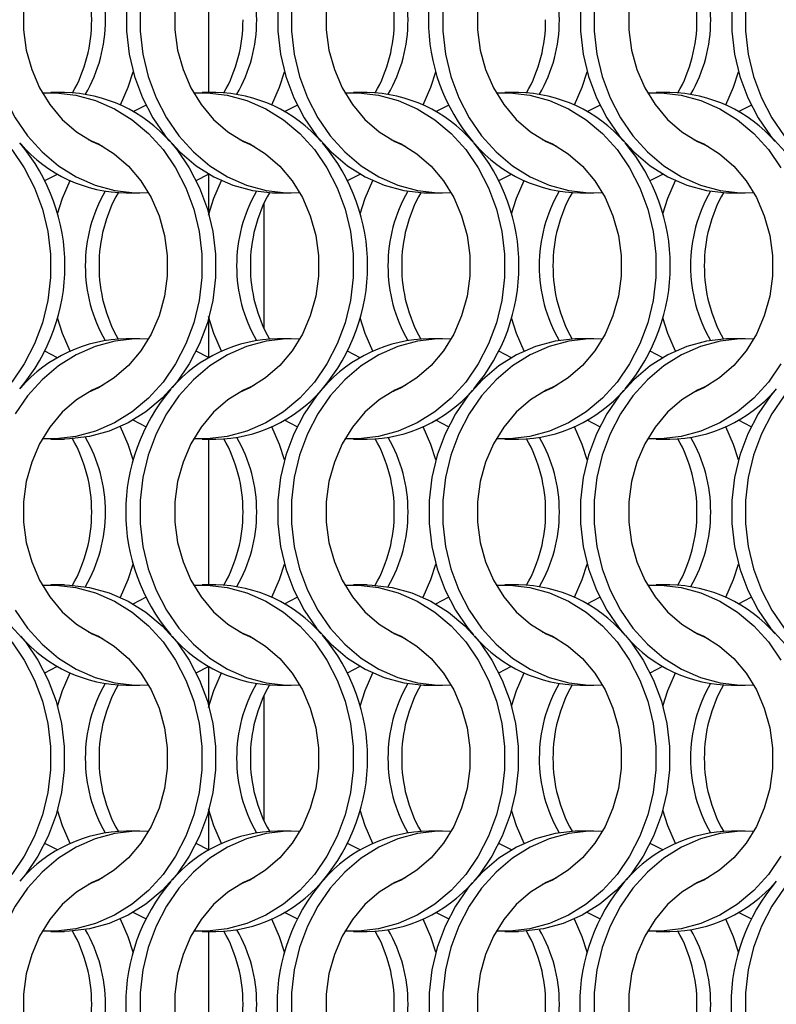
# Model space of a CAD drawing. Units: millimetres. Extents: x 55 to 2075, y 31 to 1436.
# Drawn here: x 341 to 402, y 1047 to 1127 of the extents above; entities that cross this region are included whole.
import ezdxf

# ---------------------------------------------------------------- set-up
doc = ezdxf.new("R2010")
doc.units = ezdxf.units.MM
doc.header["$LTSCALE"] = 5

msp = doc.modelspace()

# ---------------------------------------------------------------- linework, layer by layer
at = {"color": 8, "linetype": 'Continuous', "lineweight": 25}
for p, q in [((356.244, 1132.852), (356.244, 1121.002)), ((356.244, 1114.377), (356.244, 1111.261)), ((356.244, 1102.593), (356.244, 1099.477)), ((356.244, 1092.852), (356.244, 1081.002)), ((356.244, 1074.377), (356.244, 1071.261)), ((356.244, 1062.593), (356.244, 1059.477)), ((356.244, 1052.852), (356.244, 1041.002))]:
    msp.add_line(p, q, dxfattribs=at)
at = {"color": 7, "linetype": 'Continuous', "lineweight": 25}
for p, q in [((344.532, 1121.002), (343.417, 1121.002)), ((356.832, 1121.002), (355.717, 1121.002)), ((369.132, 1121.002), (368.017, 1121.002)), ((381.432, 1121.002), (380.317, 1121.002)), ((393.732, 1121.002), (392.617, 1121.002)), ((350.124, 1119.466), (351.142, 1119.994)), ((362.424, 1119.466), (363.443, 1119.994)), ((374.724, 1119.466), (375.742, 1119.994)), ((387.024, 1119.466), (388.043, 1119.994)), ((399.324, 1119.466), (400.342, 1119.994)), ((342.945, 1113.86), (343.963, 1114.388)), ((355.245, 1113.86), (356.244, 1114.377)), ((367.545, 1113.86), (368.563, 1114.388)), ((379.845, 1113.86), (380.863, 1114.388)), ((392.145, 1113.86), (393.163, 1114.388)), ((349.556, 1112.852), (350.671, 1112.852)), ((361.856, 1112.852), (362.971, 1112.852)), ((374.156, 1112.852), (375.271, 1112.852)), ((386.456, 1112.852), (387.571, 1112.852)), ((398.756, 1112.852), (399.871, 1112.852)), ((360.744, 1112.002), (360.744, 1101.853)), ((350.671, 1101.002), (349.556, 1101.002)), ((362.971, 1101.002), (361.856, 1101.002)), ((375.271, 1101.002), (374.156, 1101.002)), ((387.571, 1101.002), (386.456, 1101.002)), ((399.871, 1101.002), (398.756, 1101.002)), ((343.963, 1099.466), (342.945, 1099.995)), ((356.244, 1099.477), (355.245, 1099.995)), ((368.563, 1099.466), (367.545, 1099.995)), ((380.863, 1099.466), (379.845, 1099.995)), ((393.163, 1099.466), (392.145, 1099.995)), ((351.142, 1093.86), (350.124, 1094.388)), ((363.443, 1093.86), (362.424, 1094.388)), ((375.742, 1093.86), (374.724, 1094.388)), ((388.043, 1093.86), (387.024, 1094.388)), ((400.342, 1093.86), (399.324, 1094.388)), ((343.417, 1092.852), (344.532, 1092.852)), ((355.717, 1092.852), (356.832, 1092.852)), ((368.017, 1092.852), (369.132, 1092.852)), ((380.317, 1092.852), (381.432, 1092.852)), ((392.617, 1092.852), (393.732, 1092.852)), ((344.532, 1081.002), (343.417, 1081.002)), ((356.832, 1081.002), (355.717, 1081.002)), ((369.132, 1081.002), (368.017, 1081.002)), ((381.432, 1081.002), (380.317, 1081.002)), ((393.732, 1081.002), (392.617, 1081.002)), ((350.124, 1079.466), (351.142, 1079.994)), ((362.424, 1079.466), (363.443, 1079.994)), ((374.724, 1079.466), (375.742, 1079.994)), ((387.024, 1079.466), (388.043, 1079.994)), ((399.324, 1079.466), (400.342, 1079.994)), ((342.945, 1073.86), (343.963, 1074.388)), ((355.245, 1073.86), (356.244, 1074.377)), ((367.545, 1073.86), (368.563, 1074.388)), ((379.845, 1073.86), (380.863, 1074.388)), ((392.145, 1073.86), (393.163, 1074.388)), ((349.556, 1072.852), (350.671, 1072.852)), ((361.856, 1072.852), (362.971, 1072.852)), ((374.156, 1072.852), (375.271, 1072.852)), ((386.456, 1072.852), (387.571, 1072.852)), ((398.756, 1072.852), (399.871, 1072.852)), ((360.744, 1072.002), (360.744, 1061.853)), ((350.671, 1061.002), (349.556, 1061.002)), ((362.971, 1061.002), (361.856, 1061.002)), ((375.271, 1061.002), (374.156, 1061.002)), ((387.571, 1061.002), (386.456, 1061.002)), ((399.871, 1061.002), (398.756, 1061.002)), ((343.963, 1059.466), (342.945, 1059.995)), ((356.244, 1059.477), (355.245, 1059.995)), ((368.563, 1059.466), (367.545, 1059.995)), ((380.863, 1059.466), (379.845, 1059.995)), ((393.163, 1059.466), (392.145, 1059.995)), ((351.142, 1053.86), (350.124, 1054.388)), ((363.443, 1053.86), (362.424, 1054.388)), ((375.742, 1053.86), (374.724, 1054.388)), ((388.043, 1053.86), (387.024, 1054.388)), ((400.342, 1053.86), (399.324, 1054.388)), ((343.417, 1052.852), (344.532, 1052.852)), ((355.717, 1052.852), (356.832, 1052.852)), ((368.017, 1052.852), (369.132, 1052.852)), ((380.317, 1052.852), (381.432, 1052.852)), ((392.617, 1052.852), (393.732, 1052.852))]:
    msp.add_line(p, q, dxfattribs=at)
at = {"color": 7, "linetype": 'Continuous', "lineweight": 25, "flags": 128}
for points in [[(347.628, 1137.204), (346.789, 1136.828), (345.513, 1136.034), (344.357, 1135.027), (343.35, 1133.83), (342.514, 1132.472), (341.869, 1130.983), (341.431, 1129.399), (341.209, 1127.758), (341.209, 1126.097), (341.431, 1124.455), (341.869, 1122.871), (342.514, 1121.383), (343.35, 1120.024), (344.357, 1118.827), (345.513, 1117.82), (346.789, 1117.027), (347.628, 1116.65)], [(359.928, 1137.204), (359.089, 1136.828), (357.813, 1136.034), (356.657, 1135.027), (355.65, 1133.83), (354.814, 1132.472), (354.169, 1130.983), (353.731, 1129.399), (353.509, 1127.758), (353.509, 1126.097), (353.731, 1124.455), (354.169, 1122.871), (354.814, 1121.383), (355.65, 1120.024), (356.657, 1118.827), (357.813, 1117.82), (359.089, 1117.027), (359.928, 1116.65)], [(365.48, 1136.913), (365.026, 1136.368), (364.007, 1134.893), (363.169, 1133.275), (362.527, 1131.544), (362.092, 1129.731), (361.873, 1127.867), (361.873, 1125.987), (362.092, 1124.124), (362.527, 1122.31), (363.169, 1120.579), (364.007, 1118.961), (365.026, 1117.486), (366.208, 1116.179), (367.532, 1115.063), (368.974, 1114.16), (370.509, 1113.484), (372.108, 1113.048), (373.745, 1112.86), (374.156, 1112.852)], [(372.228, 1137.204), (371.389, 1136.828), (370.113, 1136.034), (368.957, 1135.027), (367.95, 1133.83), (367.114, 1132.472), (366.469, 1130.983), (366.031, 1129.399), (365.809, 1127.758), (365.809, 1126.097), (366.031, 1124.455), (366.469, 1122.871), (367.114, 1121.383), (367.95, 1120.024), (368.957, 1118.827), (370.113, 1117.82), (371.389, 1117.027), (372.228, 1116.65)], [(384.528, 1137.204), (383.689, 1136.828), (382.413, 1136.034), (381.257, 1135.027), (380.25, 1133.83), (379.414, 1132.472), (378.769, 1130.983), (378.331, 1129.399), (378.109, 1127.758), (378.109, 1126.097), (378.331, 1124.455), (378.769, 1122.871), (379.414, 1121.383), (380.25, 1120.024), (381.257, 1118.827), (382.413, 1117.82), (383.689, 1117.027), (384.528, 1116.65)], [(396.828, 1137.204), (395.989, 1136.828), (394.713, 1136.034), (393.557, 1135.027), (392.55, 1133.83), (391.714, 1132.472), (391.069, 1130.983), (390.631, 1129.399), (390.409, 1127.758), (390.409, 1126.097), (390.631, 1124.455), (391.069, 1122.871), (391.714, 1121.383), (392.55, 1120.024), (393.557, 1118.827), (394.713, 1117.82), (395.989, 1117.027), (396.828, 1116.65)], [(402.39, 1136.924), (401.926, 1136.368), (400.907, 1134.893), (400.069, 1133.275), (399.427, 1131.544), (398.992, 1129.731), (398.773, 1127.867), (398.773, 1125.987), (398.992, 1124.124), (399.427, 1122.31), (400.069, 1120.579), (400.907, 1118.961), (401.926, 1117.486), (403.108, 1116.179), (404.432, 1115.063), (405.874, 1114.16), (407.409, 1113.484), (409.008, 1113.048), (410.645, 1112.86), (411.056, 1112.852)], [(338.388, 1127.867), (338.388, 1125.987), (338.607, 1124.124), (339.042, 1122.31), (339.684, 1120.579), (340.522, 1118.961), (341.541, 1117.486), (342.723, 1116.179), (344.047, 1115.063), (345.489, 1114.16), (347.024, 1113.484), (348.623, 1113.048), (350.26, 1112.86), (351.354, 1112.874)], [(349.573, 1127.867), (349.573, 1125.987), (349.792, 1124.124), (350.227, 1122.31), (350.869, 1120.579), (351.707, 1118.961), (352.726, 1117.486), (353.908, 1116.179), (355.232, 1115.063), (356.674, 1114.16), (358.209, 1113.484), (359.808, 1113.048), (361.445, 1112.86), (361.856, 1112.852)], [(350.688, 1127.867), (350.688, 1125.987), (350.907, 1124.124), (351.342, 1122.31), (351.984, 1120.579), (352.822, 1118.961), (353.841, 1117.486), (355.023, 1116.179), (356.347, 1115.063), (357.789, 1114.16), (359.324, 1113.484), (360.923, 1113.048), (362.56, 1112.86), (363.654, 1112.874)], [(362.988, 1127.867), (362.988, 1125.987), (363.207, 1124.124), (363.642, 1122.31), (364.284, 1120.579), (365.122, 1118.961), (366.141, 1117.486), (367.323, 1116.179), (368.647, 1115.063), (370.089, 1114.16), (371.624, 1113.484), (373.223, 1113.048), (374.86, 1112.86), (375.954, 1112.874)], [(375.288, 1127.867), (375.288, 1125.987), (375.507, 1124.124), (375.942, 1122.31), (376.584, 1120.579), (377.422, 1118.961), (378.441, 1117.486), (379.623, 1116.179), (380.947, 1115.063), (382.389, 1114.16), (383.924, 1113.484), (385.523, 1113.048), (387.16, 1112.86), (388.254, 1112.874)], [(386.473, 1127.867), (386.473, 1125.987), (386.692, 1124.124), (387.127, 1122.31), (387.769, 1120.579), (388.607, 1118.961), (389.626, 1117.486), (390.808, 1116.179), (392.132, 1115.063), (393.574, 1114.16), (395.109, 1113.484), (396.708, 1113.048), (398.345, 1112.86), (398.756, 1112.852)], [(387.588, 1127.867), (387.588, 1125.987), (387.807, 1124.124), (388.242, 1122.31), (388.884, 1120.579), (389.722, 1118.961), (390.741, 1117.486), (391.923, 1116.179), (393.247, 1115.063), (394.689, 1114.16), (396.224, 1113.484), (397.823, 1113.048), (399.46, 1112.86), (400.554, 1112.874)], [(399.888, 1127.867), (399.888, 1125.987), (400.107, 1124.124), (400.542, 1122.31), (401.184, 1120.579), (402.022, 1118.961), (403.041, 1117.486), (404.223, 1116.179), (405.547, 1115.063), (406.989, 1114.16), (408.524, 1113.484), (410.123, 1113.048), (411.76, 1112.86), (412.854, 1112.874)], [(349.088, 1120.002), (349.704, 1121.432), (350.113, 1122.702)], [(361.388, 1120.002), (362.004, 1121.432), (362.413, 1122.702)], [(373.688, 1120.002), (374.304, 1121.432), (374.713, 1122.702)], [(385.988, 1120.002), (386.604, 1121.432), (387.013, 1122.702)], [(398.288, 1120.002), (398.904, 1121.432), (399.313, 1122.702)], [(342.734, 1120.98), (343.828, 1120.994), (345.464, 1120.806), (347.064, 1120.37), (348.598, 1119.694), (350.04, 1118.791), (351.364, 1117.676), (352.546, 1116.368), (353.566, 1114.893), (354.404, 1113.275), (355.046, 1111.544), (355.48, 1109.731), (355.699, 1107.867), (355.699, 1105.987), (355.48, 1104.124), (355.046, 1102.31), (354.404, 1100.579), (353.566, 1098.961), (352.546, 1097.486), (351.364, 1096.179), (350.04, 1095.063), (348.598, 1094.16), (347.064, 1093.484), (345.464, 1093.048), (343.828, 1092.86), (342.734, 1092.874)], [(355.034, 1120.98), (356.128, 1120.994), (357.764, 1120.806), (359.364, 1120.37), (360.898, 1119.694), (362.34, 1118.791), (363.664, 1117.676), (364.846, 1116.368), (365.866, 1114.893), (366.704, 1113.275), (367.346, 1111.544), (367.78, 1109.731), (367.999, 1107.867), (367.999, 1105.987), (367.78, 1104.124), (367.346, 1102.31), (366.704, 1100.579), (365.866, 1098.961), (364.846, 1097.486), (363.664, 1096.179), (362.34, 1095.063), (360.898, 1094.16), (359.364, 1093.484), (357.764, 1093.048), (356.128, 1092.86), (355.034, 1092.874)], [(367.334, 1120.98), (368.428, 1120.994), (370.064, 1120.806), (371.664, 1120.37), (373.198, 1119.694), (374.64, 1118.791), (375.964, 1117.676), (377.146, 1116.368), (378.166, 1114.893), (379.004, 1113.275), (379.646, 1111.544), (380.08, 1109.731), (380.299, 1107.867), (380.299, 1105.987), (380.08, 1104.124), (379.646, 1102.31), (379.004, 1100.579), (378.166, 1098.961), (377.146, 1097.486), (375.964, 1096.179), (374.64, 1095.063), (373.198, 1094.16), (371.664, 1093.484), (370.064, 1093.048), (368.428, 1092.86), (367.334, 1092.874)], [(379.634, 1120.98), (380.728, 1120.994), (382.364, 1120.806), (383.964, 1120.37), (385.498, 1119.694), (386.94, 1118.791), (388.264, 1117.676), (389.446, 1116.368), (390.466, 1114.893), (391.304, 1113.275), (391.946, 1111.544), (392.38, 1109.731), (392.599, 1107.867), (392.599, 1105.987), (392.38, 1104.124), (391.946, 1102.31), (391.304, 1100.579), (390.466, 1098.961), (389.446, 1097.486), (388.264, 1096.179), (386.94, 1095.063), (385.498, 1094.16), (383.964, 1093.484), (382.364, 1093.048), (380.728, 1092.86), (379.634, 1092.874)], [(391.934, 1120.98), (393.028, 1120.994), (394.664, 1120.806), (396.264, 1120.37), (397.798, 1119.694), (399.24, 1118.791), (400.564, 1117.676), (401.746, 1116.368), (402.766, 1114.893)], [(353.207, 1116.913), (353.662, 1116.368), (354.681, 1114.893), (355.519, 1113.275), (356.161, 1111.544), (356.595, 1109.731), (356.814, 1107.867), (356.814, 1105.987), (356.595, 1104.124), (356.161, 1102.31), (355.519, 1100.579), (354.681, 1098.961), (353.662, 1097.486), (352.479, 1096.179), (351.156, 1095.063), (349.713, 1094.16), (348.179, 1093.484), (346.579, 1093.048), (344.943, 1092.86), (344.532, 1092.852)], [(346.459, 1117.204), (347.298, 1116.828), (348.575, 1116.034), (349.73, 1115.027), (350.738, 1113.83), (351.574, 1112.472), (352.218, 1110.983), (352.657, 1109.399), (352.878, 1107.758), (352.878, 1106.097), (352.657, 1104.455), (352.218, 1102.871), (351.574, 1101.383), (350.738, 1100.024), (349.73, 1098.827), (348.575, 1097.82), (347.298, 1097.026), (346.459, 1096.65)], [(358.759, 1117.204), (359.598, 1116.828), (360.875, 1116.034), (362.03, 1115.027), (363.038, 1113.83), (363.874, 1112.472), (364.518, 1110.983), (364.957, 1109.399), (365.178, 1107.758), (365.178, 1106.097), (364.957, 1104.455), (364.518, 1102.871), (363.874, 1101.383), (363.038, 1100.024), (362.03, 1098.827), (360.875, 1097.82), (359.598, 1097.026), (358.759, 1096.65)], [(371.059, 1117.204), (371.898, 1116.828), (373.175, 1116.034), (374.33, 1115.027), (375.338, 1113.83), (376.174, 1112.472), (376.818, 1110.983), (377.257, 1109.399), (377.478, 1107.758), (377.478, 1106.097), (377.257, 1104.455), (376.818, 1102.871), (376.174, 1101.383), (375.338, 1100.024), (374.33, 1098.827), (373.175, 1097.82), (371.898, 1097.026), (371.059, 1096.65)], [(383.359, 1117.204), (384.198, 1116.828), (385.475, 1116.034), (386.63, 1115.027), (387.638, 1113.83), (388.474, 1112.472), (389.118, 1110.983), (389.557, 1109.399), (389.778, 1107.758), (389.778, 1106.097), (389.557, 1104.455), (389.118, 1102.871), (388.474, 1101.383), (387.638, 1100.024), (386.63, 1098.827), (385.475, 1097.82), (384.198, 1097.026), (383.359, 1096.65)], [(395.659, 1117.204), (396.498, 1116.828), (397.775, 1116.034), (398.93, 1115.027), (399.938, 1113.83), (400.774, 1112.472), (401.418, 1110.983), (401.857, 1109.399), (402.078, 1107.758), (402.078, 1106.097), (401.857, 1104.455), (401.418, 1102.871), (400.774, 1101.383), (399.938, 1100.024), (398.93, 1098.827), (397.775, 1097.82), (396.498, 1097.026), (395.659, 1096.65)], [(340.246, 1116.368), (341.266, 1114.893), (342.104, 1113.275), (342.746, 1111.544), (343.18, 1109.731), (343.399, 1107.867), (343.399, 1105.987), (343.18, 1104.124), (342.746, 1102.31), (342.104, 1100.579), (341.266, 1098.961), (340.246, 1097.486)], [(343.974, 1111.152), (344.383, 1112.422), (344.999, 1113.852)], [(356.244, 1111.041), (356.683, 1112.422), (357.299, 1113.852)], [(368.574, 1111.152), (368.983, 1112.422), (369.599, 1113.852)], [(380.874, 1111.152), (381.283, 1112.422), (381.899, 1113.852)], [(393.174, 1111.152), (393.583, 1112.422), (394.199, 1113.852)], [(344.999, 1100.002), (344.383, 1101.432), (343.974, 1102.702)], [(357.299, 1100.002), (356.683, 1101.432), (356.244, 1102.814)], [(369.599, 1100.002), (368.983, 1101.432), (368.574, 1102.702)], [(381.899, 1100.002), (381.283, 1101.432), (380.874, 1102.702)], [(394.199, 1100.002), (393.583, 1101.432), (393.174, 1102.702)], [(351.354, 1100.98), (350.26, 1100.994), (348.623, 1100.806), (347.024, 1100.37), (345.489, 1099.694), (344.047, 1098.791), (342.723, 1097.676), (341.541, 1096.368), (340.522, 1094.893)], [(363.654, 1100.98), (362.56, 1100.994), (360.923, 1100.806), (359.324, 1100.37), (357.789, 1099.694), (356.347, 1098.791), (355.023, 1097.676), (353.841, 1096.368), (352.822, 1094.893), (351.984, 1093.275), (351.342, 1091.544), (350.907, 1089.731), (350.688, 1087.867), (350.688, 1085.987), (350.907, 1084.124), (351.342, 1082.31), (351.984, 1080.579), (352.822, 1078.961), (353.841, 1077.486), (355.023, 1076.179), (356.347, 1075.063), (357.789, 1074.16), (359.324, 1073.484), (360.923, 1073.048), (362.56, 1072.86), (363.654, 1072.874)], [(375.954, 1100.98), (374.86, 1100.994), (373.223, 1100.806), (371.624, 1100.37), (370.089, 1099.694), (368.647, 1098.791), (367.323, 1097.676), (366.141, 1096.368), (365.122, 1094.893), (364.284, 1093.275), (363.642, 1091.544), (363.207, 1089.731), (362.988, 1087.867), (362.988, 1085.987), (363.207, 1084.124), (363.642, 1082.31), (364.284, 1080.579), (365.122, 1078.961), (366.141, 1077.486), (367.323, 1076.179), (368.647, 1075.063), (370.089, 1074.16), (371.624, 1073.484), (373.223, 1073.048), (374.86, 1072.86), (375.954, 1072.874)], [(386.456, 1101.002), (386.045, 1100.994), (384.408, 1100.806), (382.809, 1100.37), (381.274, 1099.694), (379.832, 1098.791), (378.508, 1097.676), (377.326, 1096.368), (376.307, 1094.893), (375.469, 1093.275), (374.827, 1091.544), (374.392, 1089.731), (374.173, 1087.867), (374.173, 1085.987), (374.392, 1084.124), (374.827, 1082.31), (375.469, 1080.579), (376.307, 1078.961), (377.326, 1077.486), (377.78, 1076.942)], [(388.254, 1100.98), (387.16, 1100.994), (385.523, 1100.806), (383.924, 1100.37), (382.389, 1099.694), (380.947, 1098.791), (379.623, 1097.676), (378.441, 1096.368), (377.422, 1094.893), (376.584, 1093.275), (375.942, 1091.544), (375.507, 1089.731), (375.288, 1087.867), (375.288, 1085.987), (375.507, 1084.124), (375.942, 1082.31), (376.584, 1080.579), (377.422, 1078.961), (378.441, 1077.486), (379.623, 1076.179), (380.947, 1075.063), (382.389, 1074.16), (383.924, 1073.484), (385.523, 1073.048), (387.16, 1072.86), (388.254, 1072.874)], [(398.756, 1101.002), (398.345, 1100.994), (396.708, 1100.806), (395.109, 1100.37), (393.574, 1099.694), (392.132, 1098.791), (390.808, 1097.676), (389.626, 1096.368), (388.607, 1094.893), (387.769, 1093.275), (387.127, 1091.544), (386.692, 1089.731), (386.473, 1087.867), (386.473, 1085.987), (386.692, 1084.124), (387.127, 1082.31), (387.769, 1080.579), (388.607, 1078.961), (389.626, 1077.486), (390.09, 1076.93)], [(400.554, 1100.98), (399.46, 1100.994), (397.823, 1100.806), (396.224, 1100.37), (394.689, 1099.694), (393.247, 1098.791), (391.923, 1097.676), (390.741, 1096.368), (389.722, 1094.893), (388.884, 1093.275), (388.242, 1091.544), (387.807, 1089.731), (387.588, 1087.867), (387.588, 1085.987), (387.807, 1084.124), (388.242, 1082.31), (388.884, 1080.579), (389.722, 1078.961), (390.741, 1077.486), (391.923, 1076.179), (393.247, 1075.063), (394.689, 1074.16), (396.224, 1073.484), (397.823, 1073.048), (399.46, 1072.86), (400.554, 1072.874)], [(402.766, 1098.961), (401.746, 1097.486), (400.564, 1096.179), (399.24, 1095.063), (397.798, 1094.16), (396.264, 1093.484), (394.664, 1093.048), (393.028, 1092.86), (391.934, 1092.874)], [(347.628, 1097.204), (346.789, 1096.828), (345.513, 1096.034), (344.357, 1095.027), (343.35, 1093.83), (342.514, 1092.472), (341.869, 1090.983), (341.431, 1089.399), (341.209, 1087.758), (341.209, 1086.097), (341.431, 1084.455), (341.869, 1082.871), (342.514, 1081.383), (343.35, 1080.024), (344.357, 1078.827), (345.513, 1077.82), (346.789, 1077.027), (347.628, 1076.65)], [(359.928, 1097.204), (359.089, 1096.828), (357.813, 1096.034), (356.657, 1095.027), (355.65, 1093.83), (354.814, 1092.472), (354.169, 1090.983), (353.731, 1089.399), (353.509, 1087.758), (353.509, 1086.097), (353.731, 1084.455), (354.169, 1082.871), (354.814, 1081.383), (355.65, 1080.024), (356.657, 1078.827), (357.813, 1077.82), (359.089, 1077.027), (359.928, 1076.65)], [(365.49, 1096.924), (365.026, 1096.368), (364.007, 1094.893), (363.169, 1093.275), (362.527, 1091.544), (362.092, 1089.731), (361.873, 1087.867), (361.873, 1085.987), (362.092, 1084.124), (362.527, 1082.31), (363.169, 1080.579), (364.007, 1078.961), (365.026, 1077.486), (366.208, 1076.179), (367.532, 1075.063), (368.974, 1074.16), (370.509, 1073.484), (372.108, 1073.048), (373.745, 1072.86), (374.156, 1072.852)], [(372.228, 1097.204), (371.389, 1096.828), (370.113, 1096.034), (368.957, 1095.027), (367.95, 1093.83), (367.114, 1092.472), (366.469, 1090.983), (366.031, 1089.399), (365.809, 1087.758), (365.809, 1086.097), (366.031, 1084.455), (366.469, 1082.871), (367.114, 1081.383), (367.95, 1080.024), (368.957, 1078.827), (370.113, 1077.82), (371.389, 1077.027), (372.228, 1076.65)], [(384.528, 1097.204), (383.689, 1096.828), (382.413, 1096.034), (381.257, 1095.027), (380.25, 1093.83), (379.414, 1092.472), (378.769, 1090.983), (378.331, 1089.399), (378.109, 1087.758), (378.109, 1086.097), (378.331, 1084.455), (378.769, 1082.871), (379.414, 1081.383), (380.25, 1080.024), (381.257, 1078.827), (382.413, 1077.82), (383.689, 1077.027), (384.528, 1076.65)], [(396.828, 1097.204), (395.989, 1096.828), (394.713, 1096.034), (393.557, 1095.027), (392.55, 1093.83), (391.714, 1092.472), (391.069, 1090.983), (390.631, 1089.399), (390.409, 1087.758), (390.409, 1086.097), (390.631, 1084.455), (391.069, 1082.871), (391.714, 1081.383), (392.55, 1080.024), (393.557, 1078.827), (394.713, 1077.82), (395.989, 1077.027), (396.828, 1076.65)], [(402.39, 1096.924), (401.926, 1096.368), (400.907, 1094.893), (400.069, 1093.275), (399.427, 1091.544), (398.992, 1089.731), (398.773, 1087.867), (398.773, 1085.987), (398.992, 1084.124), (399.427, 1082.31), (400.069, 1080.579), (400.907, 1078.961), (401.926, 1077.486), (403.108, 1076.179), (404.432, 1075.063), (405.874, 1074.16), (407.409, 1073.484), (409.008, 1073.048), (410.645, 1072.86), (411.056, 1072.852)], [(403.041, 1096.368), (402.022, 1094.893), (401.184, 1093.275), (400.542, 1091.544), (400.107, 1089.731), (399.888, 1087.867), (399.888, 1085.987), (400.107, 1084.124), (400.542, 1082.31), (401.184, 1080.579), (402.022, 1078.961), (403.041, 1077.486)], [(350.113, 1091.153), (349.704, 1092.422), (349.088, 1093.852)], [(362.413, 1091.153), (362.004, 1092.422), (361.388, 1093.852)], [(374.713, 1091.153), (374.304, 1092.422), (373.688, 1093.852)], [(387.013, 1091.153), (386.604, 1092.422), (385.988, 1093.852)], [(399.313, 1091.153), (398.904, 1092.422), (398.288, 1093.852)], [(349.088, 1080.002), (349.704, 1081.432), (350.113, 1082.702)], [(361.388, 1080.002), (362.004, 1081.432), (362.413, 1082.702)], [(373.688, 1080.002), (374.304, 1081.432), (374.713, 1082.702)], [(385.988, 1080.002), (386.604, 1081.432), (387.013, 1082.702)], [(398.288, 1080.002), (398.904, 1081.432), (399.313, 1082.702)], [(332.232, 1081.002), (332.643, 1080.994), (334.279, 1080.806), (335.879, 1080.37), (337.413, 1079.694), (338.856, 1078.791), (340.179, 1077.676), (341.362, 1076.368), (342.381, 1074.893), (343.219, 1073.275), (343.861, 1071.544), (344.295, 1069.731), (344.514, 1067.867), (344.514, 1065.987), (344.295, 1064.124), (343.861, 1062.31), (343.219, 1060.579), (342.381, 1058.961), (341.362, 1057.486), (340.897, 1056.93)], [(342.734, 1080.98), (343.828, 1080.994), (345.464, 1080.806), (347.064, 1080.37), (348.598, 1079.694), (350.04, 1078.791), (351.364, 1077.676), (352.546, 1076.368), (353.566, 1074.893), (354.404, 1073.275), (355.046, 1071.544), (355.48, 1069.731), (355.699, 1067.867), (355.699, 1065.987), (355.48, 1064.124), (355.046, 1062.31), (354.404, 1060.579), (353.566, 1058.961), (352.546, 1057.486), (351.364, 1056.179), (350.04, 1055.063), (348.598, 1054.16), (347.064, 1053.484), (345.464, 1053.048), (343.828, 1052.86), (342.734, 1052.874)], [(344.532, 1081.002), (344.943, 1080.994), (346.579, 1080.806), (348.179, 1080.37), (349.713, 1079.694), (351.156, 1078.791), (352.479, 1077.676), (353.662, 1076.368), (354.681, 1074.893), (355.519, 1073.275), (356.161, 1071.544), (356.595, 1069.731), (356.814, 1067.867), (356.814, 1065.987), (356.595, 1064.124), (356.161, 1062.31), (355.519, 1060.579), (354.681, 1058.961), (353.662, 1057.486), (352.479, 1056.179), (351.156, 1055.063), (349.713, 1054.16), (348.179, 1053.484), (346.579, 1053.048), (344.943, 1052.86), (344.532, 1052.852)], [(355.034, 1080.98), (356.128, 1080.994), (357.764, 1080.806), (359.364, 1080.37), (360.898, 1079.694), (362.34, 1078.791), (363.664, 1077.676), (364.846, 1076.368), (365.866, 1074.893), (366.704, 1073.275), (367.346, 1071.544), (367.78, 1069.731), (367.999, 1067.867), (367.999, 1065.987), (367.78, 1064.124), (367.346, 1062.31), (366.704, 1060.579), (365.866, 1058.961), (364.846, 1057.486), (363.664, 1056.179), (362.34, 1055.063), (360.898, 1054.16), (359.364, 1053.484), (357.764, 1053.048), (356.128, 1052.86), (355.034, 1052.874)], [(367.334, 1080.98), (368.428, 1080.994), (370.064, 1080.806), (371.664, 1080.37), (373.198, 1079.694), (374.64, 1078.791), (375.964, 1077.676), (377.146, 1076.368), (378.166, 1074.893), (379.004, 1073.275), (379.646, 1071.544), (380.08, 1069.731), (380.299, 1067.867), (380.299, 1065.987), (380.08, 1064.124), (379.646, 1062.31), (379.004, 1060.579), (378.166, 1058.961), (377.146, 1057.486), (375.964, 1056.179), (374.64, 1055.063), (373.198, 1054.16), (371.664, 1053.484), (370.064, 1053.048), (368.428, 1052.86), (367.334, 1052.874)], [(369.132, 1081.002), (369.543, 1080.994), (371.179, 1080.806), (372.779, 1080.37), (374.313, 1079.694), (375.756, 1078.791), (377.079, 1077.676), (378.262, 1076.368), (379.281, 1074.893), (380.119, 1073.275), (380.761, 1071.544), (381.195, 1069.731), (381.414, 1067.867), (381.414, 1065.987), (381.195, 1064.124), (380.761, 1062.31), (380.119, 1060.579), (379.281, 1058.961), (378.262, 1057.486), (377.807, 1056.942)], [(379.634, 1080.98), (380.728, 1080.994), (382.364, 1080.806), (383.964, 1080.37), (385.498, 1079.694), (386.94, 1078.791), (388.264, 1077.676), (389.446, 1076.368), (390.466, 1074.893), (391.304, 1073.275), (391.946, 1071.544), (392.38, 1069.731), (392.599, 1067.867), (392.599, 1065.987), (392.38, 1064.124), (391.946, 1062.31), (391.304, 1060.579), (390.466, 1058.961), (389.446, 1057.486), (388.264, 1056.179), (386.94, 1055.063), (385.498, 1054.16), (383.964, 1053.484), (382.364, 1053.048), (380.728, 1052.86), (379.634, 1052.874)], [(391.934, 1080.98), (393.028, 1080.994), (394.664, 1080.806), (396.264, 1080.37), (397.798, 1079.694), (399.24, 1078.791), (400.564, 1077.676), (401.746, 1076.368), (402.766, 1074.893)], [(340.522, 1078.961), (341.541, 1077.486), (342.723, 1076.179), (344.047, 1075.063), (345.489, 1074.16), (347.024, 1073.484), (348.623, 1073.048), (350.26, 1072.86), (351.354, 1072.874)], [(346.459, 1077.204), (347.298, 1076.828), (348.575, 1076.034), (349.73, 1075.027), (350.738, 1073.83), (351.574, 1072.472), (352.218, 1070.983), (352.657, 1069.399), (352.878, 1067.758), (352.878, 1066.097), (352.657, 1064.455), (352.218, 1062.871), (351.574, 1061.383), (350.738, 1060.024), (349.73, 1058.827), (348.575, 1057.82), (347.298, 1057.027), (346.459, 1056.65)], [(358.759, 1077.204), (359.598, 1076.828), (360.875, 1076.034), (362.03, 1075.027), (363.038, 1073.83), (363.874, 1072.472), (364.518, 1070.983), (364.957, 1069.399), (365.178, 1067.758), (365.178, 1066.097), (364.957, 1064.455), (364.518, 1062.871), (363.874, 1061.383), (363.038, 1060.024), (362.03, 1058.827), (360.875, 1057.82), (359.598, 1057.027), (358.759, 1056.65)], [(371.059, 1077.204), (371.898, 1076.828), (373.175, 1076.034), (374.33, 1075.027), (375.338, 1073.83), (376.174, 1072.472), (376.818, 1070.983), (377.257, 1069.399), (377.478, 1067.758), (377.478, 1066.097), (377.257, 1064.455), (376.818, 1062.871), (376.174, 1061.383), (375.338, 1060.024), (374.33, 1058.827), (373.175, 1057.82), (371.898, 1057.027), (371.059, 1056.65)], [(390.107, 1076.913), (390.562, 1076.368), (391.581, 1074.893), (392.419, 1073.275), (393.061, 1071.544), (393.495, 1069.731), (393.714, 1067.867), (393.714, 1065.987), (393.495, 1064.124), (393.061, 1062.31), (392.419, 1060.579), (391.581, 1058.961), (390.562, 1057.486), (389.379, 1056.179), (388.056, 1055.063), (386.613, 1054.16), (385.079, 1053.484), (383.479, 1053.048), (381.843, 1052.86), (381.432, 1052.852)], [(383.359, 1077.204), (384.198, 1076.828), (385.475, 1076.034), (386.63, 1075.027), (387.638, 1073.83), (388.474, 1072.472), (389.118, 1070.983), (389.557, 1069.399), (389.778, 1067.758), (389.778, 1066.097), (389.557, 1064.455), (389.118, 1062.871), (388.474, 1061.383), (387.638, 1060.024), (386.63, 1058.827), (385.475, 1057.82), (384.198, 1057.027), (383.359, 1056.65)], [(395.659, 1077.204), (396.498, 1076.828), (397.775, 1076.034), (398.93, 1075.027), (399.938, 1073.83), (400.774, 1072.472), (401.418, 1070.983), (401.857, 1069.399), (402.078, 1067.758), (402.078, 1066.097), (401.857, 1064.455), (401.418, 1062.871), (400.774, 1061.383), (399.938, 1060.024), (398.93, 1058.827), (397.775, 1057.82), (396.498, 1057.027), (395.659, 1056.65)], [(340.246, 1076.368), (341.266, 1074.893), (342.104, 1073.275), (342.746, 1071.544), (343.18, 1069.731), (343.399, 1067.867), (343.399, 1065.987), (343.18, 1064.124), (342.746, 1062.31), (342.104, 1060.579), (341.266, 1058.961), (340.246, 1057.486)], [(343.974, 1071.153), (344.383, 1072.422), (344.999, 1073.852)], [(356.244, 1071.041), (356.683, 1072.422), (357.299, 1073.852)], [(368.574, 1071.153), (368.983, 1072.422), (369.599, 1073.852)], [(380.874, 1071.153), (381.283, 1072.422), (381.899, 1073.852)], [(393.174, 1071.153), (393.583, 1072.422), (394.199, 1073.852)], [(344.999, 1060.002), (344.383, 1061.432), (343.974, 1062.702)], [(357.299, 1060.002), (356.683, 1061.432), (356.244, 1062.814)], [(369.599, 1060.002), (368.983, 1061.432), (368.574, 1062.702)], [(381.899, 1060.002), (381.283, 1061.432), (380.874, 1062.702)], [(394.199, 1060.002), (393.583, 1061.432), (393.174, 1062.702)], [(351.354, 1060.98), (350.26, 1060.994), (348.623, 1060.806), (347.024, 1060.37), (345.489, 1059.694), (344.047, 1058.791), (342.723, 1057.676), (341.541, 1056.368), (340.522, 1054.893), (339.684, 1053.275), (339.042, 1051.544), (338.607, 1049.731), (338.388, 1047.867), (338.388, 1045.987)], [(363.654, 1060.98), (362.56, 1060.994), (360.923, 1060.806), (359.324, 1060.37), (357.789, 1059.694), (356.347, 1058.791), (355.023, 1057.676), (353.841, 1056.368), (352.822, 1054.893), (351.984, 1053.275), (351.342, 1051.544), (350.907, 1049.731), (350.688, 1047.867), (350.688, 1045.987)], [(375.954, 1060.98), (374.86, 1060.994), (373.223, 1060.806), (371.624, 1060.37), (370.089, 1059.694), (368.647, 1058.791), (367.323, 1057.676), (366.141, 1056.368), (365.122, 1054.893), (364.284, 1053.275), (363.642, 1051.544), (363.207, 1049.731), (362.988, 1047.867), (362.988, 1045.987)], [(386.456, 1061.002), (386.045, 1060.994), (384.408, 1060.806), (382.809, 1060.37), (381.274, 1059.694), (379.832, 1058.791), (378.508, 1057.676), (377.326, 1056.368), (376.307, 1054.893), (375.469, 1053.275), (374.827, 1051.544), (374.392, 1049.731), (374.173, 1047.867), (374.173, 1045.987), (374.392, 1044.124), (374.827, 1042.31), (375.469, 1040.579), (376.307, 1038.961), (377.326, 1037.486), (377.78, 1036.942)], [(388.254, 1060.98), (387.16, 1060.994), (385.523, 1060.806), (383.924, 1060.37), (382.389, 1059.694), (380.947, 1058.791), (379.623, 1057.676), (378.441, 1056.368), (377.422, 1054.893), (376.584, 1053.275), (375.942, 1051.544), (375.507, 1049.731), (375.288, 1047.867), (375.288, 1045.987)], [(400.554, 1060.98), (399.46, 1060.994), (397.823, 1060.806), (396.224, 1060.37), (394.689, 1059.694), (393.247, 1058.791), (391.923, 1057.676), (390.741, 1056.368), (389.722, 1054.893), (388.884, 1053.275), (388.242, 1051.544), (387.807, 1049.731), (387.588, 1047.867), (387.588, 1045.987)], [(402.766, 1058.961), (401.746, 1057.486), (400.564, 1056.179), (399.24, 1055.063), (397.798, 1054.16), (396.264, 1053.484), (394.664, 1053.048), (393.028, 1052.86), (391.934, 1052.874)], [(347.628, 1057.204), (346.789, 1056.828), (345.513, 1056.034), (344.357, 1055.027), (343.35, 1053.83), (342.514, 1052.472), (341.869, 1050.983), (341.431, 1049.399), (341.209, 1047.758), (341.209, 1046.097), (341.431, 1044.455), (341.869, 1042.871), (342.514, 1041.383), (343.35, 1040.024), (344.357, 1038.827), (345.513, 1037.82), (346.789, 1037.027), (347.628, 1036.65)], [(359.928, 1057.204), (359.089, 1056.828), (357.813, 1056.034), (356.657, 1055.027), (355.65, 1053.83), (354.814, 1052.472), (354.169, 1050.983), (353.731, 1049.399), (353.509, 1047.758), (353.509, 1046.097), (353.731, 1044.455), (354.169, 1042.871), (354.814, 1041.383), (355.65, 1040.024), (356.657, 1038.827), (357.813, 1037.82), (359.089, 1037.027), (359.928, 1036.65)], [(372.228, 1057.204), (371.389, 1056.828), (370.113, 1056.034), (368.957, 1055.027), (367.95, 1053.83), (367.114, 1052.472), (366.469, 1050.983), (366.031, 1049.399), (365.809, 1047.758), (365.809, 1046.097), (366.031, 1044.455), (366.469, 1042.871), (367.114, 1041.383), (367.95, 1040.024), (368.957, 1038.827), (370.113, 1037.82), (371.389, 1037.027), (372.228, 1036.65)], [(384.528, 1057.204), (383.689, 1056.828), (382.413, 1056.034), (381.257, 1055.027), (380.25, 1053.83), (379.414, 1052.472), (378.769, 1050.983), (378.331, 1049.399), (378.109, 1047.758), (378.109, 1046.097), (378.331, 1044.455), (378.769, 1042.871), (379.414, 1041.383), (380.25, 1040.024), (381.257, 1038.827), (382.413, 1037.82), (383.689, 1037.027), (384.528, 1036.65)], [(396.828, 1057.204), (395.989, 1056.828), (394.713, 1056.034), (393.557, 1055.027), (392.55, 1053.83), (391.714, 1052.472), (391.069, 1050.983), (390.631, 1049.399), (390.409, 1047.758), (390.409, 1046.097), (390.631, 1044.455), (391.069, 1042.871), (391.714, 1041.383), (392.55, 1040.024), (393.557, 1038.827), (394.713, 1037.82), (395.989, 1037.027), (396.828, 1036.65)], [(403.041, 1056.368), (402.022, 1054.893), (401.184, 1053.275), (400.542, 1051.544), (400.107, 1049.731), (399.888, 1047.867), (399.888, 1045.987), (400.107, 1044.124), (400.542, 1042.31), (401.184, 1040.579), (402.022, 1038.961), (403.041, 1037.486)], [(350.113, 1051.153), (349.704, 1052.422), (349.088, 1053.852)], [(362.413, 1051.153), (362.004, 1052.422), (361.388, 1053.852)], [(374.713, 1051.153), (374.304, 1052.422), (373.688, 1053.852)], [(387.013, 1051.153), (386.604, 1052.422), (385.988, 1053.852)], [(399.313, 1051.153), (398.904, 1052.422), (398.288, 1053.852)]]:
    msp.add_lwpolyline(points, dxfattribs=at)
at = {"color": 7, "linetype": 'Continuous', "lineweight": 25}
for centre, radius, start, end in [((389.542, 1126.927), 15.429, 139.61267, 220.32871), ((334.77, 1126.977), 11.975, 359.76054, 29.49147), ((335.898, 1126.979), 11.963, 359.75207, 30.15596), ((348.198, 1126.979), 11.963, 359.75203, 30.15653), ((359.37, 1126.977), 11.975, 359.76054, 29.49147), ((360.498, 1126.979), 11.963, 359.75207, 30.15596), ((372.798, 1126.979), 11.963, 359.75203, 30.15653), ((383.97, 1126.977), 11.975, 359.76054, 29.49147), ((385.098, 1126.979), 11.963, 359.75207, 30.15596), ((334.77, 1126.877), 11.975, 330.50853, 0.23946), ((335.898, 1126.875), 11.963, 329.84404, 0.24793), ((347.071, 1126.877), 11.975, 330.50867, 0.23985), ((348.198, 1126.875), 11.963, 329.84347, 0.24797), ((359.37, 1126.877), 11.975, 330.50853, 0.23946), ((360.498, 1126.875), 11.963, 329.84404, 0.24793), ((371.671, 1126.877), 11.975, 330.50867, 0.23985), ((372.798, 1126.875), 11.963, 329.84347, 0.24797), ((383.97, 1126.877), 11.975, 330.50853, 0.23946), ((385.098, 1126.875), 11.963, 329.84404, 0.24793), ((344.346, 1109.368), 11.635, 41.13325, 89.08772), ((356.646, 1109.368), 11.635, 41.13336, 89.08776), ((368.946, 1109.368), 11.635, 41.13325, 89.08772), ((381.246, 1109.368), 11.635, 41.13336, 89.08776), ((393.546, 1109.368), 11.635, 41.13325, 89.08772), ((329.146, 1106.927), 15.428, 319.61127, 40.38873), ((349.678, 1124.35), 11.498, 220.82879, 269.39218), ((353.746, 1106.927), 15.428, 319.61127, 40.38873), ((366.045, 1106.927), 15.429, 319.67142, 40.38737), ((386.578, 1124.35), 11.498, 220.82879, 269.39233), ((378.344, 1106.927), 15.43, 319.67267, 40.32733), ((358.19, 1106.979), 11.963, 149.84377, 180.2482), ((359.317, 1106.977), 11.975, 150.50863, 180.2395), ((370.489, 1106.979), 11.963, 149.8432, 180.24824), ((371.617, 1106.977), 11.975, 150.50877, 180.23989), ((382.79, 1106.979), 11.963, 149.84377, 180.2482), ((383.917, 1106.977), 11.975, 150.50863, 180.2395), ((395.089, 1106.979), 11.963, 149.8432, 180.24824), ((396.217, 1106.977), 11.976, 150.50924, 180.23942), ((407.39, 1106.979), 11.963, 149.84377, 180.2482), ((408.517, 1106.977), 11.975, 150.50863, 180.2395), ((358.19, 1106.875), 11.963, 179.75184, 210.15633), ((359.317, 1106.877), 11.975, 179.76054, 209.49147), ((370.489, 1106.875), 11.963, 179.7518, 210.15689), ((371.617, 1106.877), 11.975, 179.76015, 209.49133), ((382.79, 1106.875), 11.963, 179.75184, 210.15633), ((383.917, 1106.877), 11.975, 179.76054, 209.49147), ((395.089, 1106.875), 11.963, 179.7518, 210.15689), ((396.217, 1106.877), 11.975, 179.76062, 209.49086), ((407.39, 1106.875), 11.963, 179.75184, 210.15633), ((408.517, 1106.877), 11.975, 179.76054, 209.49147), ((349.741, 1089.368), 11.635, 90.91242, 138.86628), ((362.041, 1089.368), 11.635, 90.91237, 138.86618), ((374.341, 1089.368), 11.635, 90.91242, 138.86628), ((364.943, 1086.927), 15.43, 139.67228, 220.32772), ((356.71, 1104.349), 11.498, 270.60732, 319.17122), ((369.01, 1104.349), 11.498, 270.6074, 319.1713), ((381.31, 1104.349), 11.498, 270.60732, 319.17122), ((393.61, 1104.349), 11.498, 270.6074, 319.1713), ((334.77, 1086.977), 11.975, 359.76054, 29.49147), ((335.898, 1086.979), 11.963, 359.75207, 30.15596), ((347.071, 1086.977), 11.975, 359.76015, 29.49133), ((348.198, 1086.979), 11.963, 359.75203, 30.15653), ((359.37, 1086.977), 11.975, 359.76054, 29.49147), ((360.498, 1086.979), 11.963, 359.75207, 30.15596), ((371.671, 1086.977), 11.975, 359.76015, 29.49133), ((372.798, 1086.979), 11.963, 359.75203, 30.15653), ((383.97, 1086.977), 11.975, 359.76054, 29.49147), ((385.098, 1086.979), 11.963, 359.75207, 30.15596), ((334.77, 1086.877), 11.975, 330.50846, 0.23952), ((335.898, 1086.875), 11.963, 329.84397, 0.248), ((347.071, 1086.877), 11.975, 330.50861, 0.23992), ((348.198, 1086.875), 11.963, 329.84341, 0.24804), ((359.37, 1086.877), 11.975, 330.50846, 0.23952), ((360.498, 1086.875), 11.963, 329.84397, 0.248), ((371.671, 1086.877), 11.975, 330.50861, 0.23992), ((372.798, 1086.875), 11.963, 329.84341, 0.24804), ((383.97, 1086.877), 11.975, 330.50846, 0.23952), ((385.098, 1086.875), 11.963, 329.84397, 0.248), ((356.646, 1069.368), 11.635, 41.13336, 89.08776), ((381.246, 1069.368), 11.635, 41.13336, 89.08776), ((393.546, 1069.368), 11.635, 41.13325, 89.08772), ((349.678, 1084.349), 11.498, 220.82868, 269.39229), ((361.978, 1084.349), 11.498, 220.82867, 269.39245), ((353.746, 1066.927), 15.428, 319.61131, 40.38869), ((386.578, 1084.349), 11.498, 220.82867, 269.39245), ((398.878, 1084.349), 11.498, 220.82868, 269.39229), ((358.19, 1066.979), 11.963, 149.844, 180.24796), ((359.317, 1066.977), 11.975, 150.50869, 180.23937), ((370.49, 1066.979), 11.963, 149.84344, 180.248), ((371.617, 1066.977), 11.975, 150.50883, 180.23976), ((382.79, 1066.979), 11.963, 149.844, 180.24796), ((383.917, 1066.977), 11.975, 150.50869, 180.23937), ((395.09, 1066.979), 11.963, 149.84344, 180.248), ((396.218, 1066.977), 11.976, 150.5093, 180.23929), ((407.39, 1066.979), 11.963, 149.844, 180.24796), ((408.517, 1066.977), 11.975, 150.50869, 180.23937), ((358.19, 1066.875), 11.963, 179.75196, 210.15615), ((359.317, 1066.877), 11.975, 179.76054, 209.49147), ((370.489, 1066.875), 11.963, 179.75192, 210.15671), ((371.617, 1066.877), 11.975, 179.76015, 209.49133), ((382.79, 1066.875), 11.963, 179.75196, 210.15615), ((383.917, 1066.877), 11.975, 179.76054, 209.49147), ((395.089, 1066.875), 11.963, 179.75192, 210.15671), ((396.217, 1066.877), 11.975, 179.76062, 209.49086), ((407.39, 1066.875), 11.963, 179.75196, 210.15615), ((408.517, 1066.877), 11.975, 179.76054, 209.49147), ((349.741, 1049.368), 11.635, 90.91235, 138.86651), ((362.041, 1049.368), 11.635, 90.9123, 138.86641), ((374.341, 1049.368), 11.635, 90.91235, 138.86651), ((398.941, 1049.368), 11.635, 90.91235, 138.86651), ((364.942, 1046.927), 15.429, 139.67107, 220.38755), ((356.71, 1064.349), 11.498, 270.60669, 319.17202), ((377.242, 1046.927), 15.428, 139.61131, 220.38869), ((369.01, 1064.349), 11.498, 270.60677, 319.1721), ((401.842, 1046.927), 15.428, 139.61131, 220.38869), ((393.61, 1064.349), 11.498, 270.60677, 319.1721), ((414.142, 1046.927), 15.429, 139.61251, 220.32887), ((334.77, 1046.977), 11.975, 359.76051, 29.4915), ((335.898, 1046.979), 11.963, 359.75204, 30.156), ((347.071, 1046.977), 11.975, 359.76011, 29.49136), ((348.198, 1046.979), 11.963, 359.752, 30.15656), ((359.37, 1046.977), 11.975, 359.76051, 29.4915), ((360.498, 1046.979), 11.963, 359.75204, 30.156), ((371.671, 1046.977), 11.975, 359.76011, 29.49136), ((372.798, 1046.979), 11.963, 359.752, 30.15656), ((383.97, 1046.977), 11.975, 359.76051, 29.4915), ((385.098, 1046.979), 11.963, 359.75204, 30.156), ((334.77, 1046.877), 11.975, 330.5085, 0.23949), ((335.898, 1046.875), 11.963, 329.844, 0.24796), ((347.071, 1046.877), 11.975, 330.50864, 0.23989), ((348.198, 1046.875), 11.963, 329.84344, 0.248), ((359.37, 1046.877), 11.975, 330.5085, 0.23949), ((360.498, 1046.875), 11.963, 329.844, 0.24796), ((371.671, 1046.877), 11.975, 330.50864, 0.23989), ((372.798, 1046.875), 11.963, 329.84344, 0.248), ((383.97, 1046.877), 11.975, 330.5085, 0.23949), ((385.098, 1046.875), 11.963, 329.844, 0.24796)]:
    msp.add_arc(centre, radius, start, end, dxfattribs=at)

doc.saveas('drawing.dxf')
